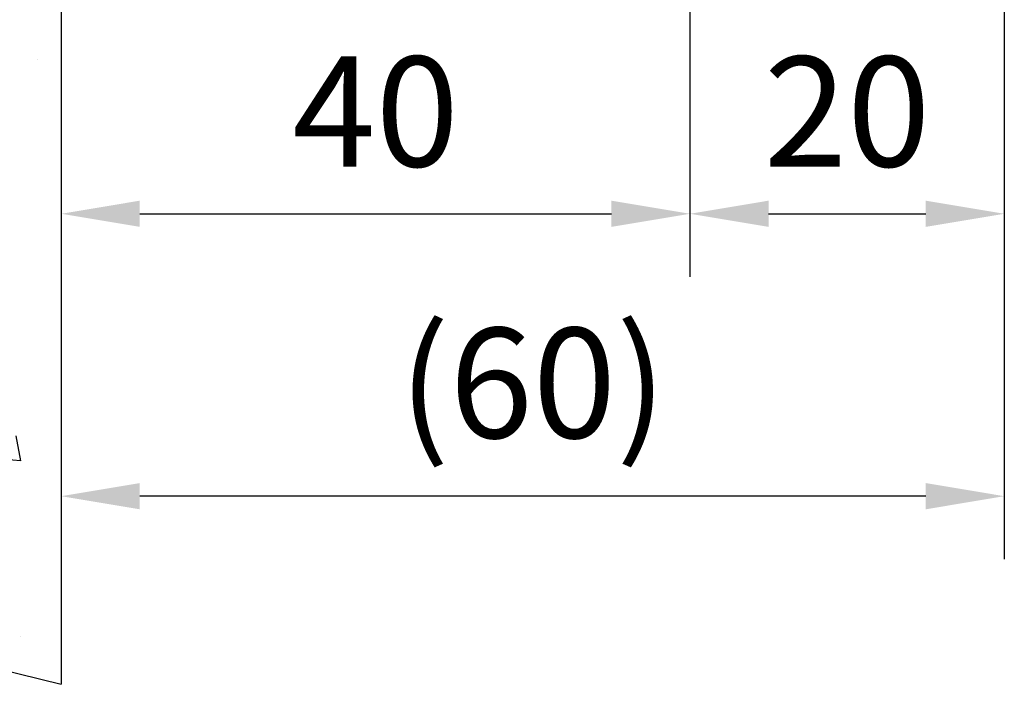
# Model space of a CAD drawing. Units: millimetres. Extents: x 4028 to 5250, y 1541 to 9486.
# Drawn here: x 4279 to 4342, y 1708 to 1750 of the extents above; entities that cross this region are included whole.
import ezdxf

# ---------------------------------------------------------------- set-up
doc = ezdxf.new("R2010")
doc.units = ezdxf.units.MM
for name, color, linetype in [('05_Schraffur', 1, 'Continuous'), ('09_Bau', 7, 'Continuous'), ('Konstruktion', 31, 'Continuous'), ('Mass', 7, 'Continuous')]:
    doc.layers.add(name, color=color, linetype=linetype)
doc.styles.add('Bemassungstext (DORMA)', font='isocpeur.ttf')
doc.dimstyles.new('DORMA_M', dxfattribs={"dimtxt": 3.5, "dimasz": 2.5, "dimexe": 2, "dimexo": 0, "dimgap": 1.5, "dimtad": 1, "dimdec": 8, "dimtxsty": 'Bemassungstext (DORMA)', "dimcen": 0.1, "dimclrt": 256, "dimadec": 8, "dimazin": 2, "dimtfac": 1, "dimtdec": 8, "dimtmove": 0, "dimatfit": 3, "dimfxl": 1, "dimtolj": 1, "dimarcsym": 0})

# ---------------------------------------------------------------- blocks, each defined once
blk = doc.blocks.new('*D245')
at = {"layer": 'Defpoints', "color": 0, "transparency": 16777216}
for p in [(4282.03193179958, 1758.560225581108), (4322.03193179958, 1758.560225581108), (4322.03193179958, 1737.759083923756)]:
    blk.add_point(p, dxfattribs=at)
at = {"layer": 'Mass', "color": 0, "lineweight": -2, "transparency": 16777216}
for p, q in [((4282.03193179958, 1758.560225581108), (4282.03193179958, 1733.759083923756)), ((4322.03193179958, 1758.560225581108), (4322.03193179958, 1733.759083923756)), ((4287.03193179958, 1737.759083923756), (4317.03193179958, 1737.759083923756))]:
    blk.add_line(p, q, dxfattribs=at)
at = {"layer": 'Mass', "color": 0, "transparency": 16777216}
for points in [[(4287.03193179958, 1738.592417257089), (4287.03193179958, 1736.925750590423), (4282.03193179958, 1737.759083923756)], [(4317.03193179958, 1738.592417257089), (4317.03193179958, 1736.925750590423), (4322.03193179958, 1737.759083923756)]]:
    blk.add_solid(points, dxfattribs=at)
at = {"layer": 'Mass', "transparency": 16777216, "insert": (4302.03193179958, 1744.259083923756), "char_height": 7, "attachment_point": 5, "style": 'Bemassungstext (DORMA)'}
blk.add_mtext('\\A1;40', dxfattribs=at)
blk = doc.blocks.new('*D247')
at = {"layer": 'Defpoints', "color": 0, "transparency": 16777216}
for p in [(4342.03194179958, 1771.244674756034), (4322.03193179958, 1758.560225581108), (4342.03194179958, 1737.759083923756)]:
    blk.add_point(p, dxfattribs=at)
at = {"layer": 'Mass', "color": 0, "lineweight": -2, "transparency": 16777216}
for p, q in [((4342.03194179958, 1771.244674756034), (4342.03194179958, 1733.759083923756)), ((4322.03193179958, 1758.560225581108), (4322.03193179958, 1733.759083923756)), ((4327.03193179958, 1737.759083923756), (4337.03194179958, 1737.759083923756))]:
    blk.add_line(p, q, dxfattribs=at)
at = {"layer": 'Mass', "color": 0, "transparency": 16777216}
for points in [[(4327.03193179958, 1738.592417257089), (4327.03193179958, 1736.925750590423), (4322.03193179958, 1737.759083923756)], [(4337.03194179958, 1738.592417257089), (4337.03194179958, 1736.925750590423), (4342.03194179958, 1737.759083923756)]]:
    blk.add_solid(points, dxfattribs=at)
at = {"layer": 'Mass', "transparency": 16777216, "insert": (4332.03193679958, 1744.259083923756), "char_height": 7, "attachment_point": 5, "style": 'Bemassungstext (DORMA)'}
blk.add_mtext('\\A1;20', dxfattribs=at)
blk = doc.blocks.new('*D263')
at = {"layer": 'Defpoints', "color": 0, "transparency": 16777216}
for p in [(4282.03193179958, 1769.816457656664), (4342.035054675701, 1754.866682769547), (4282.03193179958, 1719.803498343623)]:
    blk.add_point(p, dxfattribs=at)
at = {"layer": 'Mass', "color": 0, "lineweight": -2, "transparency": 16777216}
for p, q in [((4282.03193179958, 1769.816457656664), (4282.03193179958, 1715.803498343623)), ((4342.035054675701, 1754.866682769547), (4342.035054675701, 1715.803498343623)), ((4337.035054675701, 1719.803498343623), (4287.03193179958, 1719.803498343623))]:
    blk.add_line(p, q, dxfattribs=at)
at = {"layer": 'Mass', "color": 0, "transparency": 16777216}
for points in [[(4287.03193179958, 1720.636831676957), (4287.03193179958, 1718.97016501029), (4282.03193179958, 1719.803498343623)], [(4337.035054675701, 1720.636831676957), (4337.035054675701, 1718.97016501029), (4342.035054675701, 1719.803498343623)]]:
    blk.add_solid(points, dxfattribs=at)
at = {"layer": 'Mass', "transparency": 16777216, "insert": (4312.033493237641, 1727.003498343624), "char_height": 7, "attachment_point": 5, "style": 'Bemassungstext (DORMA)'}
blk.add_mtext('\\A1;(60)', dxfattribs=at)
blk = doc.blocks.new('Wand 10')
at = {"layer": '05_Schraffur'}
for p, q in [((-1.539897185825339, -40.98214812040305), (-1.539897185825339, -40.98214812040305)), ((-2.57577172775791, -66.50340682425144), (-2.869449533692659, -64.9112653901127)), ((-4.103507249724771, -66.34775815153239), (-2.585306529832906, -66.48058350347992)), ((-2.606591420954373, -77.67602082489611), (-2.606591420954373, -77.67602082489611))]:
    blk.add_line(p, q, dxfattribs=at)
at = {"layer": '09_Bau'}
for p in [(-0.003112876118848362, 80.70650816837451), (-40.08949126413472, -70.88822819604138)]:
    blk.add_line(p, (-0.003112876118848362, -80.71578432855313), dxfattribs=at)

msp = doc.modelspace()

# ---------------------------------------------------------------- block references
at = {"layer": 'Konstruktion'}
msp.add_blockref('Wand 10', (4282.035044675702, 1788.560225581108), dxfattribs=at)

# ---------------------------------------------------------------- dimensions: what is measured, and where the dimension line sits
at = {"layer": 'Mass'}
for base, p1, p2, picture, middle in [((4342.03194179958, 1737.759083923756), (4322.03193179958, 1758.560225581108), (4342.03194179958, 1771.244674756034), '*D247', (4332.03193679958, 1737.759083923756)), ((4322.03193179958, 1737.759083923756), (4282.03193179958, 1758.560225581108), (4322.03193179958, 1758.560225581108), '*D245', (4302.03193179958, 1737.759083923756))]:
    dim = msp.add_linear_dim(base=base, p1=p1, p2=p2, dimstyle='DORMA_M', override={"dimdec": 0}, dxfattribs=at)
    dim.commit()
    dim.dimension.update_dxf_attribs({"geometry": picture, "text_midpoint": middle, "dimtype": 160})
dim = msp.add_linear_dim(base=(4282.03193179958, 1719.803498343623), p1=(4342.035054675701, 1754.866682769547), p2=(4282.03193179958, 1769.816457656664), text='(<>)', dimstyle='DORMA_M', override={"dimdec": 0}, dxfattribs=at)
dim.commit()
dim.dimension.update_dxf_attribs({"geometry": '*D263', "text_midpoint": (4312.033493237641, 1727.003498343624)})

doc.saveas('drawing.dxf')
